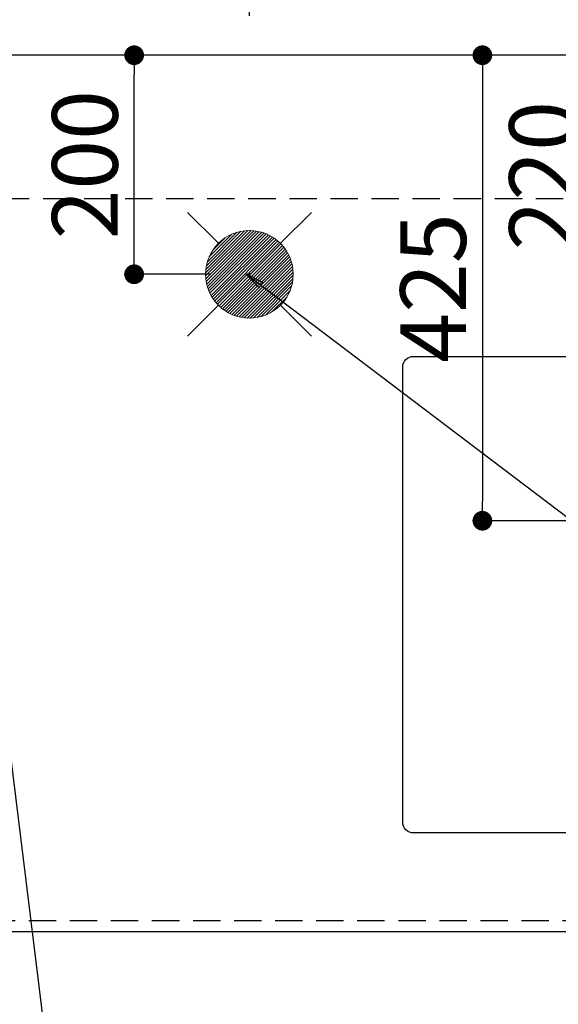
# Model space of a CAD drawing. Extents: x 163 to 26285, y 210 to 8610.
# Drawn here: x 15453 to 15945, y 6804 to 7703 of the extents above; entities that cross this region are included whole.
import ezdxf

# ---------------------------------------------------------------- set-up
doc = ezdxf.new("R2010")
doc.units = 0
doc.header["$LTSCALE"] = 50
doc.header["$MEASUREMENT"] = 0
doc.linetypes.add('HIDDEN', pattern=[0.375, 0.25, -0.125])
doc.layers.get('0').update_dxf_attribs({"linetype": 'CONTINUOUS'})
for name, color, linetype in [('121-キャビネット（中）', 253, 'HIDDEN'), ('126-甲板', 2, 'CONTINUOUS'), ('160-文字', 254, 'CONTINUOUS'), ('166-寸法B', 11, 'CONTINUOUS')]:
    doc.layers.add(name, color=color, linetype=linetype)
doc.styles.add('KH001', font='txt')
doc.dimstyles.new('KH1xx030', dxfattribs={"dimscale": 30, "dimtxt": 2, "dimasz": 0.6, "dimexe": 0.3, "dimexo": 1.2, "dimgap": 0.5, "dimtad": 3, "dimdec": 1, "dimdsep": 46, "dimlunit": 6, "dimtxsty": 'KH001', "dimblk": 'DOT', "dimcen": 1, "dimdle": 1, "dimclrd": 256, "dimclre": 256, "dimclrt": 256, "dimadec": 0, "dimazin": 0, "dimtfac": 1, "dimtdec": 1, "dimtix": 1, "dimtmove": 2, "dimatfit": 3, "dimldrblk": 'CLOSEDBLANK', "dimfxl": 1, "dimtolj": 1, "dimtzin": 0, "dimlwd": -1, "dimlwe": -1, "dimarcsym": 0})

# ---------------------------------------------------------------- blocks, each defined once
blk = doc.blocks.new('_Dot')
at = {"color": 0, "linetype": 'ByBlock', "lineweight": -2}
blk.add_line((-0.5, 0), (-1, 0), dxfattribs=at)
at = {"color": 0, "linetype": 'ByBlock', "const_width": 0.5}
blk.add_lwpolyline([(-0.25, 0, 1), (0.25, 0, 1)], format="xyb", close=True, dxfattribs=at)
blk = doc.blocks.new('*D58')
at = {"layer": '166-寸法B', "transparency": 16777216}
for p, q in [((14977.21, 6834.64), (14977.21, 6661.41)), ((16815.21, 6834.64), (16815.21, 6661.41)), ((16797.21, 6670.41), (14995.21, 6670.41))]:
    blk.add_line(p, q, dxfattribs=at)
at = {"layer": '166-寸法B', "transparency": 16777216, "xscale": 18, "yscale": 18, "zscale": 18, "rotation": 180}
blk.add_blockref('_Dot', (14977.21, 6670.41), dxfattribs=at)
at = {"layer": '166-寸法B', "transparency": 16777216, "xscale": 18, "yscale": 18, "zscale": 18}
blk.add_blockref('_Dot', (16815.21, 6670.41), dxfattribs=at)
at = {"layer": '166-寸法B', "transparency": 16777216, "insert": (15896.21, 6720.74), "char_height": 60, "attachment_point": 5, "style": 'KH001'}
blk.add_mtext('\\A1;1,838〈ﾜｰｸﾄｯﾌﾟ寸法〉', dxfattribs=at)
blk = doc.blocks.new('_ClosedBlank')
at = {"color": 0, "linetype": 'ByBlock', "lineweight": -2}
for p, q in [((-1, 0.167), (0, 0)), ((-1, 0.167), (-1, -0.167)), ((0, 0), (-1, -0.167))]:
    blk.add_line(p, q, dxfattribs=at)
blk = doc.blocks.new('*D59')
at = {"layer": '166-寸法B', "transparency": 16777216}
for p, q in [((14974.21, 7556.64), (14974.21, 8095.15)), ((16203.2, 7706.64), (16203.2, 8095.15)), ((16185.2, 8086.15), (14992.21, 8086.15))]:
    blk.add_line(p, q, dxfattribs=at)
at = {"layer": '166-寸法B', "transparency": 16777216, "xscale": 18, "yscale": 18, "zscale": 18, "rotation": 180}
blk.add_blockref('_Dot', (14974.21, 8086.15), dxfattribs=at)
at = {"layer": '166-寸法B', "transparency": 16777216, "xscale": 18, "yscale": 18, "zscale": 18}
blk.add_blockref('_Dot', (16203.2, 8086.15), dxfattribs=at)
at = {"layer": '166-寸法B', "transparency": 16777216, "insert": (15588.71, 8134.96), "char_height": 60, "attachment_point": 5, "style": 'KH001'}
blk.add_mtext('\\A1;1,229', dxfattribs=at)
blk = doc.blocks.new('*D60')
at = {"layer": '166-寸法B', "transparency": 16777216}
for p, q in [((14974.21, 7556.64), (14974.21, 8230.15)), ((16543.22, 7706.64), (16543.22, 8230.15)), ((16525.22, 8221.15), (14992.21, 8221.15))]:
    blk.add_line(p, q, dxfattribs=at)
at = {"layer": '166-寸法B', "transparency": 16777216, "xscale": 18, "yscale": 18, "zscale": 18, "rotation": 180}
blk.add_blockref('_Dot', (14974.21, 8221.15), dxfattribs=at)
at = {"layer": '166-寸法B', "transparency": 16777216, "xscale": 18, "yscale": 18, "zscale": 18}
blk.add_blockref('_Dot', (16543.22, 8221.15), dxfattribs=at)
at = {"layer": '166-寸法B', "transparency": 16777216, "insert": (15758.72, 8269.96), "char_height": 60, "attachment_point": 5, "style": 'KH001'}
blk.add_mtext('\\A1;1,569', dxfattribs=at)
blk = doc.blocks.new('*D63')
at = {"layer": '166-寸法B', "transparency": 16777216}
for p, q in [((14974.21, 7556.64), (14974.21, 7960.15)), ((15663.21, 7706.64), (15663.21, 7960.15)), ((14992.21, 7951.15), (15645.21, 7951.15))]:
    blk.add_line(p, q, dxfattribs=at)
at = {"layer": '166-寸法B', "transparency": 16777216, "xscale": 18, "yscale": 18, "zscale": 18, "rotation": 180}
blk.add_blockref('_Dot', (14974.21, 7951.15), dxfattribs=at)
at = {"layer": '166-寸法B', "transparency": 16777216, "xscale": 18, "yscale": 18, "zscale": 18}
blk.add_blockref('_Dot', (15663.21, 7951.15), dxfattribs=at)
at = {"layer": '166-寸法B', "transparency": 16777216, "insert": (15318.71, 7996.15), "char_height": 60, "attachment_point": 5, "style": 'KH001'}
blk.add_mtext('\\A1;689', dxfattribs=at)
blk = doc.blocks.new('*D71')
at = {"layer": '166-寸法B', "transparency": 16777216}
for p, q in [((16815.21, 6834.64), (16815.21, 6526.41)), ((14974.21, 6564.57), (14974.21, 6526.41)), ((16797.21, 6535.41), (14992.21, 6535.41))]:
    blk.add_line(p, q, dxfattribs=at)
at = {"layer": '166-寸法B', "transparency": 16777216, "xscale": 18, "yscale": 18, "zscale": 18, "rotation": 180}
blk.add_blockref('_Dot', (14974.21, 6535.41), dxfattribs=at)
at = {"layer": '166-寸法B', "transparency": 16777216, "xscale": 18, "yscale": 18, "zscale": 18}
blk.add_blockref('_Dot', (16815.21, 6535.41), dxfattribs=at)
at = {"layer": '166-寸法B', "transparency": 16777216, "insert": (15894.71, 6584.22), "char_height": 60, "attachment_point": 5, "style": 'KH001'}
blk.add_mtext('\\A1;1,841', dxfattribs=at)
blk = doc.blocks.new('*D75')
at = {"layer": '166-寸法B', "transparency": 16777216}
for p, q in [((16047.21, 7670.64), (15966.48, 7670.64)), ((15975.48, 7468.64), (15975.48, 7652.64)), ((16047.21, 7450.64), (15966.48, 7450.64))]:
    blk.add_line(p, q, dxfattribs=at)
at = {"layer": '166-寸法B', "transparency": 16777216, "xscale": 18, "yscale": 18, "zscale": 18}
for p, rotation in [((15975.48, 7670.64), 90), ((15975.48, 7450.64), 270)]:
    blk.add_blockref('_Dot', p, dxfattribs=dict(at, rotation=rotation))
at = {"layer": '166-寸法B', "transparency": 16777216, "insert": (15930.48, 7560.64), "char_height": 60, "attachment_point": 5, "rotation": 90, "style": 'KH001'}
blk.add_mtext('\\A1;220', dxfattribs=at)
blk = doc.blocks.new('*D76')
at = {"layer": '166-寸法B', "transparency": 16777216}
for p, q in [((16047.21, 7670.64), (15866.96, 7670.64)), ((15875.96, 7652.64), (15875.96, 7263.64)), ((16034.81, 7245.64), (15866.96, 7245.64))]:
    blk.add_line(p, q, dxfattribs=at)
at = {"layer": '166-寸法B', "transparency": 16777216, "xscale": 18, "yscale": 18, "zscale": 18}
for p, rotation in [((15875.96, 7670.64), 90), ((15875.96, 7245.64), 270)]:
    blk.add_blockref('_Dot', p, dxfattribs=dict(at, rotation=rotation))
at = {"layer": '166-寸法B', "transparency": 16777216, "insert": (15830.96, 7458.14), "char_height": 60, "attachment_point": 5, "rotation": 90, "style": 'KH001'}
blk.add_mtext('\\A1;425', dxfattribs=at)
blk = doc.blocks.new('*D77')
at = {"layer": '166-寸法B', "transparency": 16777216}
for p, q in [((15627.21, 7670.64), (15548.95, 7670.64)), ((15557.95, 7488.64), (15557.95, 7652.64)), ((15627.21, 7470.64), (15548.95, 7470.64))]:
    blk.add_line(p, q, dxfattribs=at)
at = {"layer": '166-寸法B', "transparency": 16777216, "xscale": 18, "yscale": 18, "zscale": 18}
for p, rotation in [((15557.95, 7670.64), 90), ((15557.95, 7470.64), 270)]:
    blk.add_blockref('_Dot', p, dxfattribs=dict(at, rotation=rotation))
at = {"layer": '166-寸法B', "transparency": 16777216, "insert": (15512.95, 7570.64), "char_height": 60, "attachment_point": 5, "rotation": 90, "style": 'KH001'}
blk.add_mtext('\\A1;200', dxfattribs=at)

msp = doc.modelspace()

# ---------------------------------------------------------------- linework, layer by layer
at = {"layer": '121-キャビネット（中）', "ltscale": 2}
msp.add_line((16812.21, 7539.64), (14974.21, 7539.64), dxfattribs=at)
msp.add_lwpolyline([(14974.21, 6880.64), (16812.21, 6880.64), (16812.21, 7539.64)], dxfattribs=at)
at = {"layer": '126-甲板'}
msp.add_lwpolyline([(16815.21, 7670.64), (14977.21, 7670.64), (14977.21, 6870.64), (16815.21, 6870.64)], close=True, dxfattribs=at)
at = {"layer": '126-甲板', "linetype": 'Continuous'}
msp.add_lwpolyline([(15813.21, 7395.64), (16593.21, 7395.64, -0.414214), (16603.21, 7385.64), (16603.21, 6970.64, -0.414214), (16593.21, 6960.64), (15813.21, 6960.64, -0.414214), (15803.21, 6970.64), (15803.21, 7385.64, -0.414214)], format="xyb", close=True, dxfattribs=at)
at = {"layer": '160-文字', "color": 4, "linetype": 'Continuous', "lineweight": 20}
for p, q in [((15606.64, 7527.21), (15634.93, 7498.93)), ((15691.5, 7498.93), (15719.78, 7527.21)), ((15623.23, 7471.99), (15661.87, 7510.62)), ((15623.24, 7469.16), (15664.69, 7510.62)), ((15623.42, 7466.52), (15667.33, 7510.43)), ((15623.45, 7475.03), (15658.82, 7510.4)), ((15623.76, 7464.03), (15669.82, 7510.09)), ((15623.97, 7478.38), (15655.48, 7509.89)), ((15624.23, 7461.67), (15672.18, 7509.62)), ((15624.82, 7459.43), (15674.43, 7509.04)), ((15624.9, 7482.14), (15651.72, 7508.96)), ((15625.51, 7457.29), (15676.57, 7508.35)), ((15626.29, 7455.25), (15678.61, 7507.56)), ((15626.53, 7486.6), (15647.26, 7507.32)), ((15627.17, 7453.29), (15680.56, 7506.69)), ((15628.13, 7451.43), (15682.43, 7505.72)), ((15629.17, 7449.64), (15684.22, 7504.68)), ((15629.92, 7492.81), (15641.04, 7503.94)), ((15630.29, 7447.93), (15685.93, 7503.57)), ((15631.48, 7446.29), (15687.56, 7502.38)), ((15632.74, 7444.73), (15689.13, 7501.11)), ((15634.08, 7443.23), (15690.62, 7499.78)), ((15635.48, 7441.81), (15692.04, 7498.37)), ((15636.96, 7440.46), (15693.39, 7496.89)), ((15638.51, 7439.18), (15694.67, 7495.34)), ((15640.13, 7437.97), (15695.88, 7493.72)), ((15641.83, 7436.84), (15697.01, 7492.03)), ((15643.6, 7435.78), (15698.07, 7490.26)), ((15645.45, 7434.8), (15699.05, 7488.41)), ((15647.38, 7433.91), (15699.95, 7486.47)), ((15649.4, 7433.1), (15700.75, 7484.45)), ((15651.52, 7432.39), (15701.46, 7482.34)), ((15653.74, 7431.78), (15702.07, 7480.12)), ((15656.07, 7431.29), (15702.57, 7477.78)), ((15658.53, 7430.92), (15702.94, 7475.32)), ((15661.14, 7430.7), (15703.16, 7472.71)), ((15663.99, 7471.42), (15662.44, 7469.87)), ((15662.44, 7471.42), (15663.99, 7469.87)), ((15663.92, 7430.65), (15703.21, 7469.93)), ((15666.91, 7430.81), (15703.04, 7466.94)), ((15670.18, 7431.25), (15702.6, 7463.67)), ((15673.84, 7432.08), (15701.77, 7460.02)), ((15678.1, 7433.52), (15700.34, 7455.75)), ((15683.7, 7436.29), (15697.56, 7450.15)), ((15606.64, 7414.07), (15634.93, 7442.36)), ((15691.5, 7442.36), (15719.78, 7414.07))]:
    msp.add_line(p, q, dxfattribs=at)
msp.add_circle((15663.21, 7470.64), 40, dxfattribs=at)

# ---------------------------------------------------------------- dimensions: what is measured, and where the dimension line sits
at = {"layer": '166-寸法B'}
for base, p1, p2, picture, middle in [((14974.21, 8221.15), (16543.22, 7670.64), (14974.21, 7520.64), '*D60', (15758.72, 8269.96)), ((14974.21, 8086.15), (16203.2, 7670.64), (14974.21, 7520.64), '*D59', (15588.71, 8134.96)), ((15663.21, 7951.15), (14974.21, 7520.64), (15663.21, 7670.64), '*D63', (15318.71, 7996.15)), ((14974.21, 6535.41), (16815.21, 6870.64), (14974.21, 6600.57), '*D71', (15894.71, 6584.22))]:
    dim = msp.add_linear_dim(base=base, p1=p1, p2=p2, dimstyle='KH1xx030', dxfattribs=at)
    dim.commit()
    dim.dimension.update_dxf_attribs({"geometry": picture, "text_midpoint": middle})
for base, p1, p2, picture, middle in [((15557.95, 7670.64), (15663.21, 7470.64), (15663.21, 7670.64), '*D77', (15512.95, 7570.64)), ((15875.96, 7245.64), (16083.21, 7670.64), (16070.81, 7245.64), '*D76', (15830.96, 7458.14)), ((15975.48, 7670.64), (16083.21, 7450.64), (16083.21, 7670.64), '*D75', (15930.48, 7560.64))]:
    dim = msp.add_linear_dim(base=base, p1=p1, p2=p2, angle=90, dimstyle='KH1xx030', dxfattribs=at)
    dim.commit()
    dim.dimension.update_dxf_attribs({"geometry": picture, "text_midpoint": middle})
dim = msp.add_linear_dim(base=(14977.21, 6670.41), p1=(16815.21, 6870.64), p2=(14977.21, 6870.64), text='<>〈ﾜｰｸﾄｯﾌﾟ寸法〉', dimstyle='KH1xx030', dxfattribs=at)
dim.commit()
dim.dimension.update_dxf_attribs({"geometry": '*D58', "text_midpoint": (15896.21, 6720.74)})

# ---------------------------------------------------------------- leaders
at = {"layer": '160-文字', "annotation_type": 0, "has_hookline": 1, "hookline_direction": 0}
for points, text_width in [([(15389.52, 7478.27), (15539.76, 6265.89), (15557.76, 6265.89)], 1240.2), ([(15659.52, 7471.5), (16932.56, 6506.89), (16950.56, 6506.89)], 1630.05)]:
    msp.add_leader(points, dimstyle='KH1xx030', override={"dimgap": 0.5, "dimtad": 1}, dxfattribs=dict(at, text_width=text_width))

doc.saveas('drawing.dxf')
